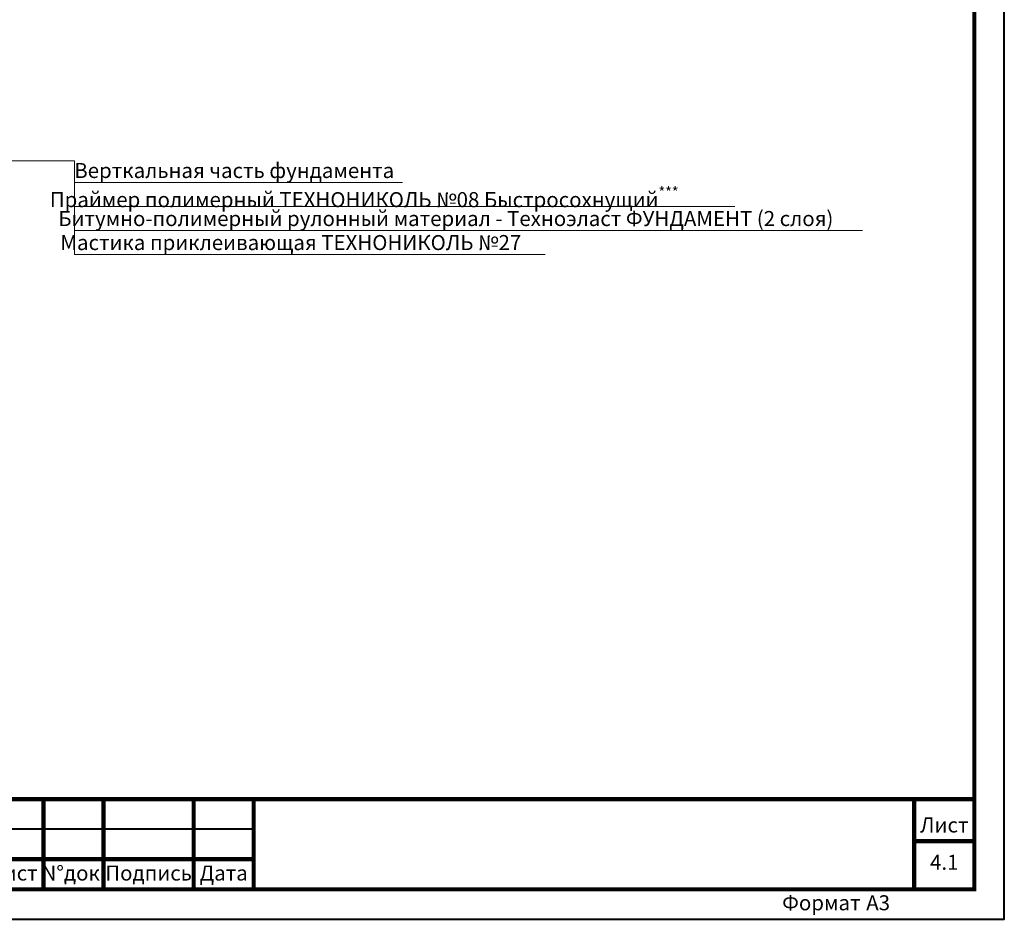
# Model space of a CAD drawing. Units: millimetres. Extents: x -124831 to 65794, y -5983 to 29177.
# Drawn here: x 7554 to 9193, y 9912 to 11410 of the extents above; entities that cross this region are included whole.
import ezdxf
from ezdxf import colors
from ezdxf.entities.mleader import LeaderData, LeaderLine
from ezdxf.enums import TextEntityAlignment as Align
from ezdxf.math import Vec2, Vec3

# ---------------------------------------------------------------- set-up
doc = ezdxf.new("R2010")
doc.units = ezdxf.units.MM
doc.layers.get('0').update_dxf_attribs({"lineweight": 30})
doc.layers.add('TN-АННОТАЦИИ @ 10', color=7, linetype='Continuous', lineweight=20, true_color=0x000000)
doc.layers.add('TN-ТАБЛИЦЫ', color=7, linetype='Continuous', lineweight=40, true_color=0x000000)
doc.styles.add('TN-Текст', font='isocpeur.ttf')

# ---------------------------------------------------------------- blocks, each defined once
blk = doc.blocks.new('*U61')
blk.add_lwpolyline([(0, 0), (420, 0), (420, 297), (0, 297)], close=True)
at = {"const_width": 0.7}
for points in [[(20, 5), (415, 5), (415, 292), (20, 292)], [(230, 20), (230, 5), (415, 5), (415, 20)]]:
    blk.add_lwpolyline(points, close=True, dxfattribs=at)
for points in [[(260, 20), (260, 5)], [(270, 20), (270, 5)], [(285, 20), (285, 5)], [(295, 20), (295, 5)], [(405, 20), (405, 5)], [(405, 13), (415, 13)], [(295, 10), (230, 10)]]:
    blk.add_lwpolyline(points, dxfattribs=at)
blk.add_lwpolyline([(295, 15), (230, 15)])
at = {"color": 0, "style": 'TN-Текст'}
for s, p in [('Лист', (410, 13.67)), ('Лист', (255, 5.67)), ('N%%Dдок.', (265, 5.67)), ('Подпись', (277.5, 5.67)), ('Дата', (290, 5.67))]:
    blk.add_text(s, height=2.5, dxfattribs=at).set_placement(p, align=Align.BOTTOM_CENTER)
blk.add_text('Формат', height=2.5, dxfattribs=at).set_placement((383, 1.5))
at = {"color": 0, "style": 'TN-Текст', "flags": 8}
for tag, p, height in [('ФОРМА6_001', (341.77, 11.28), 3.5), ('ФОРМАТ', (397, 1.5), 2.5)]:
    blk.add_attdef(tag, p, '', height=height, dxfattribs=at)
blk.add_attdef('ЛИСТ__', text='', height=2.5, dxfattribs=at).set_placement((410, 9.5), align=Align.MIDDLE_CENTER)
blk = doc.blocks.new('_DotSmall')
at = {"color": 0, "linetype": 'ByBlock', "const_width": 0.5}
blk.add_lwpolyline([(-0.0625, 0, 1), (0.0625, 0, 1)], format="xyb", close=True, dxfattribs=at)

msp = doc.modelspace()

# ---------------------------------------------------------------- block references
at = {"layer": 'TN-ТАБЛИЦЫ', "color": 7}
ref = msp.add_blockref('*U61', (4993.3, 9912.1), dxfattribs=dict(at, xscale=10, yscale=10, zscale=10))
ref.add_attrib('ФОРМАТ', 'А3', (8963.3, 9927.1), dxfattribs={"layer": '0', "color": 0, "height": 25, "style": 'TN-Текст'})
ref.add_attrib('ЛИСТ__', '4.1', dxfattribs={"layer": '0', "color": 0, "height": 25, "style": 'TN-Текст'}).set_placement((9093.3, 10007.1), align=Align.MIDDLE_CENTER)

# ---------------------------------------------------------------- leaders
at = {"layer": 'TN-АННОТАЦИИ @ 10'}
ml = msp.add_multileader_mtext('Standard', dxfattribs=at)
ml.set_content('\\A1;Мастика приклеивающая ТЕХНОНИКОЛЬ №27', color=256, style='TN-Текст')
ml.set_leader_properties(color=256, linetype='ByLayer', lineweight=-1)
ml.set_arrow_properties(name='DOTSMALL')
ml.build(insert=Vec2(0, 0))
ml.multileader.update_dxf_attribs({"text_left_attachment_type": 6, "text_right_attachment_type": 6, "dogleg_length": 100, "arrow_head_size": 50, "scale": 10})
ctx = ml.context
ctx.base_point, ctx.scale, ctx.char_height, ctx.arrow_head_size, ctx.landing_gap_size, ctx.plane_origin = Vec3(7653.3, 11018.9), 10, 25, 50, 0, Vec3(9532.1, 9547)
ctx.left_attachment, ctx.right_attachment, ctx.text_align_type = 6, 6, 1
notes = []
notes.append((ctx, [(0, (1, 1, 0), (7645.1, 11018.9), (1, 0), 8.18, [(0, [(7140, 11175.2), (7645.1, 11175.2)], 0, [])])]))
ctx.mtext.insert, ctx.mtext.alignment, ctx.mtext.line_spacing_style, ctx.mtext.flow_direction = Vec3(8005.1, 11051.4), 2, 2, 5
ml = msp.add_multileader_mtext('Standard', dxfattribs=at)
ml.set_content('\\A1;Битумно-полимерный рулонный материал - Техноэласт ФУНДАМЕНТ (2 слоя)', color=256, style='TN-Текст')
ml.set_leader_properties(color=256, linetype='ByLayer', lineweight=-1)
ml.set_arrow_properties(name='DOTSMALL')
ml.build(insert=Vec2(0, 0))
ml.multileader.update_dxf_attribs({"text_left_attachment_type": 6, "text_right_attachment_type": 6, "dogleg_length": 100, "arrow_head_size": 50, "scale": 10})
ctx = ml.context
ctx.base_point, ctx.scale, ctx.char_height, ctx.arrow_head_size, ctx.landing_gap_size, ctx.plane_origin = Vec3(7653.2, 11058.9), 10, 25, 50, 0, Vec3(9532.1, 9587)
ctx.left_attachment, ctx.right_attachment, ctx.text_align_type = 6, 6, 1
notes.append((ctx, [(0, (1, 1, 0), (7645.1, 11058.9), (1, 0), 8.06, [(0, [(7152.9, 11175.2), (7645.1, 11175.2)], 0, [])])]))
ctx.mtext.insert, ctx.mtext.alignment, ctx.mtext.line_spacing_style, ctx.mtext.flow_direction = Vec3(8263.2, 11091.4), 2, 2, 5
ml = msp.add_multileader_mtext('Standard', dxfattribs=at)
ml.set_content('\\A1;Праймер полимерный ТЕХНОНИКОЛЬ №08 Быстросохнущий{\\H0.7x;\\S***^ ;}', color=256, style='TN-Текст')
ml.set_leader_properties(color=256, linetype='ByLayer', lineweight=-1)
ml.set_arrow_properties(name='DOTSMALL')
ml.build(insert=Vec2(0, 0))
ml.multileader.update_dxf_attribs({"text_left_attachment_type": 6, "text_right_attachment_type": 6, "dogleg_length": 100, "arrow_head_size": 50, "scale": 10})
ctx = ml.context
ctx.base_point, ctx.scale, ctx.char_height, ctx.arrow_head_size, ctx.landing_gap_size, ctx.plane_origin = Vec3(7653.3, 11098.9), 10, 25, 50, 0, Vec3(9532.1, 9467)
ctx.left_attachment, ctx.right_attachment, ctx.text_align_type = 6, 6, 1
notes.append((ctx, [(0, (1, 1, 0), (7645.1, 11098.9), (1, 0), 8.18, [(0, [(7172.3, 11175.2), (7645.1, 11175.2)], 0, [])])]))
ctx.mtext.insert, ctx.mtext.alignment, ctx.mtext.line_spacing_style, ctx.mtext.flow_direction = Vec3(8127.3, 11131.4), 2, 2, 5
ml = msp.add_multileader_mtext('Standard', dxfattribs=at)
ml.set_content('\\A1;Верткальная часть фундамента', color=256, style='TN-Текст')
ml.set_leader_properties(color=256, linetype='ByLayer', lineweight=-1)
ml.set_arrow_properties(name='DOTSMALL')
ml.build(insert=Vec2(0, 0))
ml.multileader.update_dxf_attribs({"text_left_attachment_type": 6, "text_right_attachment_type": 6, "dogleg_length": 100, "arrow_head_size": 50, "scale": 10})
ctx = ml.context
ctx.base_point, ctx.scale, ctx.char_height, ctx.arrow_head_size, ctx.landing_gap_size, ctx.plane_origin = Vec3(7653.3, 11138.9), 10, 25, 50, 0, Vec3(9532.1, 9507)
ctx.left_attachment, ctx.right_attachment, ctx.text_align_type = 6, 6, 1
notes.append((ctx, [(0, (1, 1, 0), (7645.1, 11138.9), (1, 0), 8.18, [(0, [(7294.6, 11175.2), (7645.1, 11175.2)], 0, [])])]))
ctx.mtext.insert, ctx.mtext.alignment, ctx.mtext.line_spacing_style, ctx.mtext.flow_direction = Vec3(7910.8, 11171.4), 2, 2, 5
for ctx, leaders in notes:
    for number, flags, end, landing, length, lines in leaders:
        leader = LeaderData()
        leader.index, (leader.has_last_leader_line, leader.has_dogleg_vector, leader.attachment_direction) = number, flags
        leader.last_leader_point, leader.dogleg_vector, leader.dogleg_length = Vec3(end), Vec3(landing), length
        for number, points, colour, breaks in lines:
            line = LeaderLine()
            line.index, line.vertices, line.color, line.breaks = number, Vec3.list(points), colors.encode_raw_color(colour), breaks
            leader.lines.append(line)
        ctx.leaders.append(leader)

doc.saveas('drawing.dxf')
